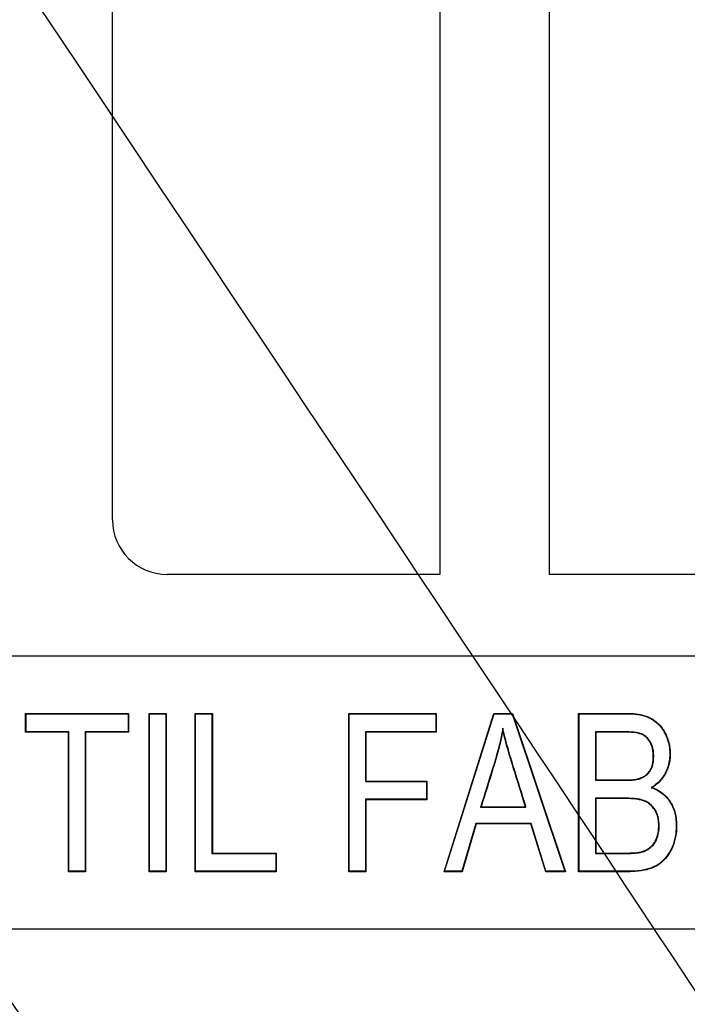
# Model space of a CAD drawing. Units: millimetres. Extents: x 0 to 291, y 0 to 204.
# Drawn here: x 111 to 118, y 69 to 80 of the extents above; entities that cross this region are included whole.
import ezdxf

# ---------------------------------------------------------------- set-up
doc = ezdxf.new("R2010")
doc.units = ezdxf.units.MM
doc.layers.add('B-30D_2017', color=7, linetype='Continuous')
doc.layers.add('Predeterminado', color=7, linetype='Continuous')

# ---------------------------------------------------------------- blocks, each defined once
blk = doc.blocks.new('SE')
at = {"layer": 'B-30D_2017', "color": 7, "linetype": 'Continuous'}
for p, q in [((115.562, 82.366), (115.562, 73.966)), ((116.762, 82.366), (116.762, 73.966)), ((111.962, 74.566), (111.962, 81.766)), ((115.562, 73.966), (112.562, 73.966)), ((119.762, 73.966), (116.762, 73.966)), ((151.742, 73.066), (94.742, 73.066)), ((111.011, 72.433), (111.006, 72.437)), ((111.006, 72.231), (111.006, 72.437)), ((111.006, 72.437), (112.138, 72.437)), ((111.011, 72.235), (111.011, 72.433)), ((111.011, 72.433), (112.134, 72.433)), ((112.134, 72.433), (112.138, 72.437)), ((112.134, 72.433), (112.134, 72.235)), ((112.138, 72.437), (112.138, 72.231)), ((112.368, 72.433), (112.364, 72.437)), ((112.364, 70.696), (112.364, 72.437)), ((112.364, 72.437), (112.553, 72.437)), ((112.368, 70.7), (112.368, 72.433)), ((112.368, 72.433), (112.549, 72.433)), ((112.549, 72.433), (112.553, 72.437)), ((112.549, 72.433), (112.549, 70.7)), ((112.553, 72.437), (112.553, 70.696)), ((112.874, 72.433), (112.87, 72.437)), ((112.87, 70.696), (112.87, 72.437)), ((112.87, 72.437), (113.06, 72.437)), ((112.874, 70.7), (112.874, 72.433)), ((112.874, 72.433), (113.055, 72.433)), ((113.055, 72.433), (113.06, 72.437)), ((113.055, 72.433), (113.055, 70.897)), ((113.06, 72.437), (113.06, 70.901)), ((114.563, 72.433), (114.559, 72.437)), ((114.559, 70.696), (114.559, 72.437)), ((114.559, 72.437), (115.522, 72.437)), ((114.563, 70.7), (114.563, 72.433)), ((114.563, 72.433), (115.518, 72.433)), ((115.518, 72.433), (115.522, 72.437)), ((115.518, 72.433), (115.518, 72.235)), ((115.522, 72.437), (115.522, 72.231)), ((115.607, 70.696), (116.156, 72.437)), ((115.613, 70.7), (116.159, 72.433)), ((116.159, 72.433), (116.156, 72.437)), ((116.156, 72.437), (116.358, 72.437)), ((116.159, 72.433), (116.355, 72.433)), ((116.355, 72.433), (116.358, 72.437)), ((116.355, 72.433), (116.935, 70.7)), ((116.358, 72.437), (116.941, 70.696)), ((117.091, 72.433), (117.087, 72.437)), ((117.087, 70.696), (117.087, 72.437)), ((117.091, 70.7), (117.091, 72.433)), ((111.011, 72.235), (111.006, 72.231)), ((111.477, 72.231), (111.006, 72.231)), ((111.481, 72.235), (111.011, 72.235)), ((111.481, 72.235), (111.477, 72.231)), ((111.477, 70.696), (111.477, 72.231)), ((111.481, 70.7), (111.481, 72.235)), ((112.134, 72.235), (111.662, 72.235)), ((111.662, 72.235), (111.666, 72.231)), ((111.662, 72.235), (111.662, 70.7)), ((112.138, 72.231), (111.666, 72.231)), ((111.666, 72.231), (111.666, 70.696)), ((112.134, 72.235), (112.138, 72.231)), ((115.518, 72.235), (114.744, 72.235)), ((114.744, 72.235), (114.748, 72.231)), ((114.744, 72.235), (114.744, 71.689)), ((115.522, 72.231), (114.748, 72.231)), ((114.748, 72.231), (114.748, 71.693)), ((115.518, 72.235), (115.522, 72.231)), ((116.252, 72.275), (116.253, 72.254)), ((117.272, 72.235), (117.276, 72.231)), ((117.272, 72.235), (117.272, 71.701)), ((117.276, 72.231), (117.276, 71.705)), ((114.744, 71.689), (114.748, 71.693)), ((114.744, 71.689), (115.414, 71.689)), ((114.748, 71.693), (115.418, 71.693)), ((115.414, 71.689), (115.418, 71.693)), ((115.414, 71.689), (115.414, 71.492)), ((115.418, 71.693), (115.418, 71.487)), ((117.272, 71.701), (117.276, 71.705)), ((117.885, 71.621), (117.895, 71.622)), ((115.414, 71.492), (114.744, 71.492)), ((114.744, 71.492), (114.748, 71.487)), ((114.744, 71.492), (114.744, 70.7)), ((115.418, 71.487), (114.748, 71.487)), ((114.748, 71.487), (114.748, 70.696)), ((115.414, 71.492), (115.418, 71.487)), ((117.272, 71.504), (117.276, 71.499)), ((117.272, 71.504), (117.272, 70.897)), ((117.276, 71.499), (117.276, 70.901)), ((116.008, 71.406), (116.014, 71.41)), ((116.008, 71.406), (116.508, 71.406)), ((116.014, 71.41), (116.502, 71.41)), ((116.508, 71.406), (116.502, 71.41)), ((115.956, 71.227), (115.802, 70.7)), ((115.959, 71.222), (115.806, 70.696)), ((116.564, 71.227), (115.956, 71.227)), ((115.956, 71.227), (115.959, 71.222)), ((116.561, 71.222), (115.959, 71.222)), ((116.564, 71.227), (116.561, 71.222)), ((116.725, 70.696), (116.561, 71.222)), ((116.728, 70.7), (116.564, 71.227)), ((113.055, 70.897), (113.06, 70.901)), ((113.055, 70.897), (113.757, 70.897)), ((113.06, 70.901), (113.761, 70.901)), ((113.757, 70.897), (113.761, 70.901)), ((113.757, 70.897), (113.757, 70.7)), ((113.761, 70.901), (113.761, 70.696)), ((117.272, 70.897), (117.276, 70.901)), ((111.481, 70.7), (111.477, 70.696)), ((111.666, 70.696), (111.477, 70.696)), ((111.662, 70.7), (111.481, 70.7)), ((111.662, 70.7), (111.666, 70.696)), ((112.368, 70.7), (112.364, 70.696)), ((112.553, 70.696), (112.364, 70.696)), ((112.549, 70.7), (112.368, 70.7)), ((112.549, 70.7), (112.553, 70.696)), ((112.874, 70.7), (112.87, 70.696)), ((113.761, 70.696), (112.87, 70.696)), ((113.757, 70.7), (112.874, 70.7)), ((113.757, 70.7), (113.761, 70.696)), ((114.563, 70.7), (114.559, 70.696)), ((114.748, 70.696), (114.559, 70.696)), ((114.744, 70.7), (114.563, 70.7)), ((114.744, 70.7), (114.748, 70.696)), ((115.613, 70.7), (115.607, 70.696)), ((115.806, 70.696), (115.607, 70.696)), ((115.802, 70.7), (115.613, 70.7)), ((115.802, 70.7), (115.806, 70.696)), ((116.728, 70.7), (116.725, 70.696)), ((116.941, 70.696), (116.725, 70.696)), ((116.935, 70.7), (116.728, 70.7)), ((116.935, 70.7), (116.941, 70.696)), ((117.091, 70.7), (117.087, 70.696)), ((94.742, 70.066), (151.742, 70.066))]:
    blk.add_line(p, q, dxfattribs=at)
blk.add_arc((112.562, 74.566), 0.6, 180, 270, dxfattribs=at)
for points, knots in [([(117.087, 72.437), (117.229, 72.437), (117.372, 72.437), (117.532, 72.437), (117.55, 72.437), (117.576, 72.437), (117.585, 72.437), (117.599, 72.437), (117.603, 72.437), (117.61, 72.437), (117.612, 72.437), (117.615, 72.437), (117.616, 72.437), (117.618, 72.437), (117.619, 72.437), (117.62, 72.437), (117.62, 72.437), (117.622, 72.437), (117.624, 72.437), (117.627, 72.437), (117.628, 72.437), (117.633, 72.437), (117.636, 72.437), (117.644, 72.437), (117.65, 72.437), (117.667, 72.436), (117.678, 72.435), (117.71, 72.433), (117.731, 72.43), (117.789, 72.421), (117.823, 72.411), (117.868, 72.391), (117.882, 72.384), (117.909, 72.368), (117.922, 72.359), (117.958, 72.329), (117.981, 72.306), (118.011, 72.265), (118.02, 72.251), (118.034, 72.228), (118.038, 72.22), (118.046, 72.204), (118.05, 72.196), (118.068, 72.155), (118.078, 72.121), (118.088, 72.068), (118.091, 72.05), (118.093, 72.023), (118.093, 72.014), (118.093, 71.995), (118.093, 71.986), (118.092, 71.939), (118.087, 71.904), (118.074, 71.854), (118.069, 71.837), (118.059, 71.814), (118.056, 71.806), (118.051, 71.794), (118.049, 71.79), (118.045, 71.783), (118.043, 71.779), (118.006, 71.712), (117.958, 71.661), (117.895, 71.622)], [0, 0, 0, 0, 0.25, 0.25, 0.28125, 0.28125, 0.296875, 0.296875, 0.304688, 0.304688, 0.308594, 0.308594, 0.310547, 0.310547, 0.311523, 0.311523, 0.3125, 0.3125, 0.314453, 0.314453, 0.316406, 0.316406, 0.320312, 0.320312, 0.328125, 0.328125, 0.34375, 0.34375, 0.375, 0.375, 0.4375, 0.4375, 0.46875, 0.46875, 0.5, 0.5, 0.5625, 0.5625, 0.59375, 0.59375, 0.609375, 0.609375, 0.625, 0.625, 0.6875, 0.6875, 0.71875, 0.71875, 0.734375, 0.734375, 0.75, 0.75, 0.8125, 0.8125, 0.84375, 0.84375, 0.859375, 0.859375, 0.867188, 0.867188, 0.875, 0.875, 1, 1, 1, 1]), ([(117.091, 72.433), (117.232, 72.433), (117.373, 72.433), (117.532, 72.433), (117.55, 72.433), (117.576, 72.433), (117.585, 72.433), (117.599, 72.433), (117.603, 72.433), (117.61, 72.433), (117.612, 72.433), (117.615, 72.433), (117.616, 72.433), (117.618, 72.433), (117.619, 72.433), (117.62, 72.433), (117.62, 72.433), (117.622, 72.433), (117.624, 72.433), (117.627, 72.433), (117.628, 72.433), (117.633, 72.433), (117.636, 72.433), (117.644, 72.433), (117.65, 72.432), (117.667, 72.432), (117.678, 72.431), (117.71, 72.429), (117.73, 72.426), (117.788, 72.417), (117.822, 72.407), (117.867, 72.388), (117.88, 72.381), (117.907, 72.364), (117.919, 72.355), (117.955, 72.326), (117.977, 72.303), (118.007, 72.263), (118.017, 72.249), (118.03, 72.226), (118.034, 72.218), (118.042, 72.202), (118.046, 72.194), (118.064, 72.154), (118.074, 72.12), (118.084, 72.068), (118.086, 72.05), (118.088, 72.023), (118.089, 72.014), (118.089, 71.995), (118.089, 71.986), (118.088, 71.94), (118.083, 71.905), (118.07, 71.855), (118.065, 71.839), (118.056, 71.815), (118.052, 71.807), (118.047, 71.796), (118.045, 71.792), (118.041, 71.785), (118.039, 71.781), (118.003, 71.714), (117.955, 71.664), (117.893, 71.626), (117.89, 71.624), (117.888, 71.623), (117.885, 71.621)], [0, 0, 0, 0, 0.24693, 0.24693, 0.278102, 0.278102, 0.293688, 0.293688, 0.301481, 0.301481, 0.305378, 0.305378, 0.307326, 0.307326, 0.3083, 0.3083, 0.309274, 0.309274, 0.311223, 0.311223, 0.313171, 0.313171, 0.317067, 0.317067, 0.32486, 0.32486, 0.340446, 0.340446, 0.371618, 0.371618, 0.433962, 0.433962, 0.465134, 0.465134, 0.496306, 0.496306, 0.55865, 0.55865, 0.589822, 0.589822, 0.605408, 0.605408, 0.620994, 0.620994, 0.683338, 0.683338, 0.71451, 0.71451, 0.730096, 0.730096, 0.745682, 0.745682, 0.808026, 0.808026, 0.839198, 0.839198, 0.854784, 0.854784, 0.862577, 0.862577, 0.87037, 0.87037, 0.995058, 0.995058, 0.995058, 1, 1, 1, 1]), ([(116.252, 72.275), (116.251, 72.268), (116.25, 72.261), (116.249, 72.255), (116.237, 72.183), (116.221, 72.112), (116.194, 72.005), (116.184, 71.97), (116.168, 71.917), (116.163, 71.9), (116.152, 71.865), (116.146, 71.848), (116.098, 71.69), (116.054, 71.551), (116.01, 71.411), (116.01, 71.41), (116.009, 71.408), (116.008, 71.406)], [0, 0, 0, 0, 0.023545, 0.023545, 0.023545, 0.266084, 0.266084, 0.387354, 0.387354, 0.447989, 0.447989, 0.508624, 0.508624, 0.993702, 0.993702, 0.993702, 1, 1, 1, 1]), ([(116.253, 72.254), (116.241, 72.182), (116.226, 72.111), (116.198, 72.004), (116.188, 71.969), (116.172, 71.916), (116.167, 71.899), (116.156, 71.864), (116.15, 71.846), (116.102, 71.689), (116.058, 71.55), (116.014, 71.41)], [0, 0, 0, 0, 0.25, 0.25, 0.375, 0.375, 0.4375, 0.4375, 0.5, 0.5, 1, 1, 1, 1]), ([(116.508, 71.406), (116.508, 71.408), (116.507, 71.41), (116.506, 71.411), (116.463, 71.551), (116.42, 71.692), (116.371, 71.849), (116.366, 71.867), (116.359, 71.886), (116.359, 71.889), (116.358, 71.892), (116.357, 71.893), (116.357, 71.896), (116.356, 71.897), (116.354, 71.904), (116.352, 71.909), (116.348, 71.925), (116.344, 71.936), (116.329, 71.987), (116.317, 72.026), (116.286, 72.136), (116.269, 72.2), (116.257, 72.255), (116.255, 72.262), (116.254, 72.269), (116.252, 72.275)], [0, 0, 0, 0, 0.006222, 0.006222, 0.006222, 0.487956, 0.487956, 0.548173, 0.548173, 0.5557, 0.5557, 0.559463, 0.559463, 0.563227, 0.563227, 0.578281, 0.578281, 0.608389, 0.608389, 0.728823, 0.728823, 0.96969, 0.96969, 0.96969, 1, 1, 1, 1]), ([(116.502, 71.41), (116.459, 71.55), (116.416, 71.69), (116.367, 71.848), (116.362, 71.865), (116.355, 71.885), (116.355, 71.887), (116.354, 71.891), (116.353, 71.892), (116.353, 71.894), (116.352, 71.896), (116.35, 71.902), (116.348, 71.908), (116.344, 71.924), (116.34, 71.934), (116.325, 71.986), (116.313, 72.025), (116.282, 72.135), (116.265, 72.199), (116.253, 72.254)], [0, 0, 0, 0, 0.5, 0.5, 0.5625, 0.5625, 0.570312, 0.570312, 0.574219, 0.574219, 0.578125, 0.578125, 0.59375, 0.59375, 0.625, 0.625, 0.75, 0.75, 1, 1, 1, 1]), ([(117.272, 71.701), (117.273, 71.701), (117.275, 71.701), (117.276, 71.701), (117.342, 71.701), (117.408, 71.701), (117.508, 71.701), (117.541, 71.701), (117.576, 71.701), (117.578, 71.701), (117.581, 71.701), (117.582, 71.701), (117.583, 71.701), (117.583, 71.701), (117.584, 71.701), (117.585, 71.701), (117.586, 71.701), (117.587, 71.701), (117.597, 71.701), (117.604, 71.701), (117.627, 71.701), (117.641, 71.702), (117.681, 71.704), (117.704, 71.706), (117.733, 71.711), (117.741, 71.713), (117.757, 71.717), (117.763, 71.72), (117.783, 71.727), (117.796, 71.734), (117.83, 71.755), (117.85, 71.773), (117.874, 71.804), (117.881, 71.816), (117.893, 71.842), (117.898, 71.855), (117.905, 71.885), (117.908, 71.901), (117.911, 71.927), (117.911, 71.936), (117.912, 71.954), (117.912, 71.963), (117.912, 72.01), (117.907, 72.043), (117.893, 72.088), (117.887, 72.102), (117.879, 72.116), (117.878, 72.118), (117.877, 72.12), (117.877, 72.121), (117.876, 72.122), (117.876, 72.123), (117.875, 72.124), (117.875, 72.124), (117.872, 72.129), (117.87, 72.132), (117.862, 72.144), (117.857, 72.151), (117.841, 72.17), (117.828, 72.182), (117.808, 72.196), (117.801, 72.2), (117.791, 72.206), (117.787, 72.208), (117.782, 72.21), (117.781, 72.21), (117.78, 72.211), (117.779, 72.211), (117.778, 72.211), (117.778, 72.211), (117.776, 72.212), (117.775, 72.212), (117.754, 72.22), (117.728, 72.226), (117.663, 72.233), (117.624, 72.235), (117.576, 72.235), (117.573, 72.235), (117.569, 72.235), (117.567, 72.235), (117.565, 72.235), (117.564, 72.235), (117.563, 72.235), (117.562, 72.235), (117.557, 72.235), (117.553, 72.235), (117.541, 72.235), (117.532, 72.235), (117.508, 72.235), (117.491, 72.235), (117.408, 72.235), (117.342, 72.235), (117.276, 72.235), (117.275, 72.235), (117.273, 72.235), (117.272, 72.235)], [0, 0, 0, 0, 0.002627, 0.002627, 0.002627, 0.12697, 0.12697, 0.189142, 0.189142, 0.193028, 0.193028, 0.19497, 0.19497, 0.195456, 0.195456, 0.195942, 0.195942, 0.196913, 0.196913, 0.204685, 0.204685, 0.220228, 0.220228, 0.251313, 0.251313, 0.266856, 0.266856, 0.282399, 0.282399, 0.313485, 0.313485, 0.375657, 0.375657, 0.406742, 0.406742, 0.437828, 0.437828, 0.468914, 0.468914, 0.484457, 0.484457, 0.5, 0.5, 0.562172, 0.562172, 0.593257, 0.593257, 0.597143, 0.597143, 0.599086, 0.599086, 0.600057, 0.600057, 0.601029, 0.601029, 0.6088, 0.6088, 0.624343, 0.624343, 0.655429, 0.655429, 0.670972, 0.670972, 0.678743, 0.678743, 0.680686, 0.680686, 0.681658, 0.681658, 0.682629, 0.682629, 0.686515, 0.686515, 0.748686, 0.748686, 0.810858, 0.810858, 0.814744, 0.814744, 0.816687, 0.816687, 0.817658, 0.817658, 0.81863, 0.81863, 0.826401, 0.826401, 0.841944, 0.841944, 0.87303, 0.87303, 0.997373, 0.997373, 0.997373, 1, 1, 1, 1]), ([(117.276, 71.705), (117.342, 71.705), (117.408, 71.705), (117.508, 71.705), (117.541, 71.705), (117.576, 71.705), (117.578, 71.705), (117.581, 71.705), (117.582, 71.705), (117.583, 71.705), (117.583, 71.705), (117.584, 71.705), (117.585, 71.705), (117.586, 71.705), (117.587, 71.705), (117.597, 71.705), (117.604, 71.705), (117.627, 71.706), (117.641, 71.706), (117.681, 71.708), (117.704, 71.71), (117.732, 71.715), (117.74, 71.717), (117.755, 71.721), (117.762, 71.724), (117.781, 71.731), (117.794, 71.737), (117.827, 71.758), (117.847, 71.776), (117.87, 71.807), (117.877, 71.818), (117.889, 71.843), (117.894, 71.857), (117.901, 71.886), (117.904, 71.902), (117.907, 71.927), (117.907, 71.936), (117.908, 71.954), (117.908, 71.963), (117.907, 72.009), (117.903, 72.042), (117.889, 72.086), (117.883, 72.1), (117.876, 72.114), (117.875, 72.116), (117.873, 72.118), (117.873, 72.119), (117.872, 72.12), (117.872, 72.121), (117.872, 72.121), (117.871, 72.122), (117.869, 72.126), (117.866, 72.13), (117.859, 72.141), (117.854, 72.148), (117.838, 72.167), (117.826, 72.178), (117.806, 72.192), (117.799, 72.196), (117.789, 72.202), (117.785, 72.204), (117.781, 72.206), (117.78, 72.206), (117.778, 72.207), (117.778, 72.207), (117.777, 72.207), (117.776, 72.207), (117.775, 72.208), (117.774, 72.208), (117.753, 72.216), (117.728, 72.221), (117.663, 72.229), (117.624, 72.231), (117.576, 72.231), (117.573, 72.231), (117.568, 72.231), (117.567, 72.231), (117.565, 72.231), (117.564, 72.231), (117.563, 72.231), (117.562, 72.231), (117.557, 72.231), (117.553, 72.231), (117.541, 72.231), (117.532, 72.231), (117.508, 72.231), (117.491, 72.231), (117.408, 72.231), (117.342, 72.231), (117.276, 72.231)], [0, 0, 0, 0, 0.125, 0.125, 0.1875, 0.1875, 0.191406, 0.191406, 0.193359, 0.193359, 0.193848, 0.193848, 0.194336, 0.194336, 0.195312, 0.195312, 0.203125, 0.203125, 0.21875, 0.21875, 0.25, 0.25, 0.265625, 0.265625, 0.28125, 0.28125, 0.3125, 0.3125, 0.375, 0.375, 0.40625, 0.40625, 0.4375, 0.4375, 0.46875, 0.46875, 0.484375, 0.484375, 0.5, 0.5, 0.5625, 0.5625, 0.59375, 0.59375, 0.597656, 0.597656, 0.599609, 0.599609, 0.600586, 0.600586, 0.601562, 0.601562, 0.609375, 0.609375, 0.625, 0.625, 0.65625, 0.65625, 0.671875, 0.671875, 0.679688, 0.679688, 0.681641, 0.681641, 0.682617, 0.682617, 0.683594, 0.683594, 0.6875, 0.6875, 0.75, 0.75, 0.8125, 0.8125, 0.816406, 0.816406, 0.818359, 0.818359, 0.819336, 0.819336, 0.820313, 0.820313, 0.828125, 0.828125, 0.84375, 0.84375, 0.875, 0.875, 1, 1, 1, 1]), ([(117.895, 71.622), (117.968, 71.596), (118.027, 71.553), (118.084, 71.48), (118.095, 71.464), (118.114, 71.431), (118.122, 71.414), (118.144, 71.36), (118.154, 71.32), (118.162, 71.256), (118.163, 71.234), (118.164, 71.2), (118.163, 71.189), (118.163, 71.166), (118.162, 71.155), (118.158, 71.1), (118.15, 71.058), (118.132, 71), (118.126, 70.981), (118.11, 70.944), (118.1, 70.926), (118.071, 70.876), (118.049, 70.847), (117.999, 70.796), (117.972, 70.775), (117.926, 70.75), (117.911, 70.742), (117.876, 70.729), (117.857, 70.723), (117.798, 70.708), (117.753, 70.702), (117.691, 70.698), (117.678, 70.697), (117.659, 70.697), (117.652, 70.696), (117.642, 70.696), (117.639, 70.696), (117.634, 70.696), (117.632, 70.696), (117.63, 70.696), (117.629, 70.696), (117.629, 70.696), (117.629, 70.696), (117.628, 70.696), (117.627, 70.696), (117.606, 70.696), (117.586, 70.696), (117.407, 70.696), (117.247, 70.696), (117.087, 70.696)], [0, 0, 0, 0, 0.125, 0.125, 0.15625, 0.15625, 0.1875, 0.1875, 0.25, 0.25, 0.28125, 0.28125, 0.296875, 0.296875, 0.3125, 0.3125, 0.375, 0.375, 0.40625, 0.40625, 0.4375, 0.4375, 0.5, 0.5, 0.5625, 0.5625, 0.59375, 0.59375, 0.625, 0.625, 0.6875, 0.6875, 0.703125, 0.703125, 0.710938, 0.710938, 0.714844, 0.714844, 0.716797, 0.716797, 0.717285, 0.717285, 0.717773, 0.717773, 0.71875, 0.71875, 0.75, 0.75, 1, 1, 1, 1]), ([(117.885, 71.621), (117.888, 71.62), (117.891, 71.619), (117.894, 71.618), (117.966, 71.592), (118.024, 71.55), (118.081, 71.478), (118.091, 71.462), (118.11, 71.429), (118.118, 71.412), (118.14, 71.359), (118.15, 71.319), (118.157, 71.256), (118.159, 71.234), (118.159, 71.2), (118.159, 71.189), (118.159, 71.166), (118.158, 71.155), (118.154, 71.1), (118.146, 71.059), (118.129, 71.001), (118.122, 70.982), (118.106, 70.946), (118.097, 70.928), (118.068, 70.879), (118.046, 70.85), (117.997, 70.8), (117.969, 70.779), (117.924, 70.753), (117.909, 70.746), (117.875, 70.733), (117.856, 70.727), (117.797, 70.712), (117.753, 70.706), (117.691, 70.702), (117.678, 70.701), (117.659, 70.701), (117.652, 70.701), (117.642, 70.701), (117.639, 70.701), (117.634, 70.7), (117.632, 70.7), (117.63, 70.7), (117.629, 70.7), (117.629, 70.7), (117.629, 70.7), (117.628, 70.7), (117.627, 70.7), (117.606, 70.7), (117.586, 70.7), (117.408, 70.7), (117.249, 70.7), (117.091, 70.7)], [0, 0, 0, 0, 0.004726, 0.004726, 0.004726, 0.129408, 0.129408, 0.160578, 0.160578, 0.191749, 0.191749, 0.254089, 0.254089, 0.28526, 0.28526, 0.300845, 0.300845, 0.31643, 0.31643, 0.378771, 0.378771, 0.409941, 0.409941, 0.441112, 0.441112, 0.503453, 0.503453, 0.565793, 0.565793, 0.596964, 0.596964, 0.628134, 0.628134, 0.690475, 0.690475, 0.70606, 0.70606, 0.713853, 0.713853, 0.717749, 0.717749, 0.719697, 0.719697, 0.720184, 0.720184, 0.720671, 0.720671, 0.721645, 0.721645, 0.752816, 0.752816, 1, 1, 1, 1]), ([(117.272, 70.897), (117.273, 70.897), (117.275, 70.897), (117.276, 70.897), (117.349, 70.897), (117.422, 70.897), (117.531, 70.897), (117.567, 70.897), (117.608, 70.897), (117.613, 70.897), (117.62, 70.897), (117.622, 70.897), (117.625, 70.897), (117.626, 70.897), (117.628, 70.897), (117.629, 70.897), (117.63, 70.897), (117.63, 70.897), (117.643, 70.897), (117.655, 70.897), (117.688, 70.898), (117.709, 70.9), (117.746, 70.904), (117.762, 70.907), (117.784, 70.912), (117.791, 70.914), (117.799, 70.917), (117.801, 70.917), (117.803, 70.918), (117.804, 70.919), (117.805, 70.919), (117.805, 70.919), (117.805, 70.919), (117.806, 70.919), (117.806, 70.92), (117.807, 70.92), (117.812, 70.922), (117.817, 70.924), (117.856, 70.942), (117.885, 70.964), (117.914, 70.999), (117.919, 71.006), (117.926, 71.016), (117.927, 71.018), (117.929, 71.021), (117.93, 71.022), (117.931, 71.023), (117.931, 71.024), (117.934, 71.029), (117.936, 71.032), (117.945, 71.051), (117.951, 71.066), (117.966, 71.117), (117.972, 71.154), (117.972, 71.206), (117.972, 71.217), (117.971, 71.237), (117.97, 71.247), (117.966, 71.276), (117.962, 71.294), (117.952, 71.329), (117.945, 71.345), (117.936, 71.362), (117.935, 71.364), (117.933, 71.367), (117.932, 71.369), (117.928, 71.375), (117.926, 71.38), (117.918, 71.391), (117.912, 71.399), (117.894, 71.421), (117.881, 71.433), (117.86, 71.45), (117.852, 71.455), (117.84, 71.462), (117.836, 71.464), (117.83, 71.467), (117.828, 71.469), (117.825, 71.47), (117.824, 71.471), (117.823, 71.471), (117.822, 71.472), (117.821, 71.472), (117.821, 71.472), (117.797, 71.483), (117.767, 71.491), (117.713, 71.499), (117.693, 71.501), (117.661, 71.502), (117.65, 71.503), (117.633, 71.503), (117.627, 71.503), (117.618, 71.504), (117.615, 71.504), (117.61, 71.504), (117.609, 71.504), (117.607, 71.504), (117.606, 71.504), (117.605, 71.504), (117.604, 71.504), (117.567, 71.504), (117.531, 71.504), (117.422, 71.504), (117.349, 71.504), (117.276, 71.504), (117.275, 71.504), (117.273, 71.504), (117.272, 71.504)], [0, 0, 0, 0, 0.002388, 0.002388, 0.002388, 0.126791, 0.126791, 0.188993, 0.188993, 0.196768, 0.196768, 0.200655, 0.200655, 0.202599, 0.202599, 0.203571, 0.203571, 0.204543, 0.204543, 0.220093, 0.220093, 0.251194, 0.251194, 0.282295, 0.282295, 0.297845, 0.297845, 0.301733, 0.301733, 0.303676, 0.303676, 0.304162, 0.304162, 0.304648, 0.304648, 0.30562, 0.30562, 0.313395, 0.313395, 0.375597, 0.375597, 0.391147, 0.391147, 0.395035, 0.395035, 0.396979, 0.396979, 0.398922, 0.398922, 0.406698, 0.406698, 0.437798, 0.437798, 0.5, 0.5, 0.51555, 0.51555, 0.531101, 0.531101, 0.562201, 0.562201, 0.593302, 0.593302, 0.59719, 0.59719, 0.601077, 0.601077, 0.608852, 0.608852, 0.624403, 0.624403, 0.655504, 0.655504, 0.671054, 0.671054, 0.678829, 0.678829, 0.682717, 0.682717, 0.68466, 0.68466, 0.685632, 0.685632, 0.686604, 0.686604, 0.748806, 0.748806, 0.779906, 0.779906, 0.795457, 0.795457, 0.803232, 0.803232, 0.80712, 0.80712, 0.809063, 0.809063, 0.810035, 0.810035, 0.811007, 0.811007, 0.873209, 0.873209, 0.997612, 0.997612, 0.997612, 1, 1, 1, 1]), ([(117.276, 70.901), (117.349, 70.901), (117.422, 70.901), (117.531, 70.901), (117.567, 70.901), (117.608, 70.901), (117.613, 70.901), (117.62, 70.901), (117.622, 70.901), (117.625, 70.901), (117.626, 70.901), (117.628, 70.901), (117.629, 70.901), (117.63, 70.901), (117.63, 70.901), (117.643, 70.901), (117.655, 70.902), (117.688, 70.903), (117.709, 70.904), (117.745, 70.908), (117.762, 70.911), (117.783, 70.916), (117.79, 70.918), (117.798, 70.921), (117.799, 70.921), (117.801, 70.922), (117.802, 70.922), (117.803, 70.923), (117.803, 70.923), (117.804, 70.923), (117.804, 70.923), (117.805, 70.923), (117.805, 70.924), (117.81, 70.926), (117.815, 70.928), (117.853, 70.945), (117.882, 70.967), (117.911, 71.001), (117.916, 71.008), (117.922, 71.018), (117.924, 71.02), (117.925, 71.023), (117.926, 71.024), (117.927, 71.026), (117.928, 71.026), (117.93, 71.031), (117.932, 71.034), (117.941, 71.052), (117.947, 71.068), (117.962, 71.117), (117.967, 71.155), (117.968, 71.206), (117.968, 71.217), (117.967, 71.237), (117.966, 71.247), (117.962, 71.275), (117.958, 71.293), (117.948, 71.327), (117.942, 71.343), (117.933, 71.36), (117.932, 71.362), (117.929, 71.365), (117.929, 71.367), (117.925, 71.373), (117.922, 71.377), (117.914, 71.389), (117.909, 71.396), (117.891, 71.418), (117.878, 71.43), (117.857, 71.446), (117.85, 71.451), (117.838, 71.458), (117.834, 71.461), (117.828, 71.464), (117.826, 71.465), (117.823, 71.466), (117.822, 71.467), (117.821, 71.468), (117.82, 71.468), (117.819, 71.468), (117.819, 71.468), (117.796, 71.479), (117.766, 71.487), (117.712, 71.495), (117.693, 71.496), (117.661, 71.498), (117.65, 71.499), (117.633, 71.499), (117.627, 71.499), (117.618, 71.499), (117.615, 71.499), (117.61, 71.499), (117.609, 71.499), (117.607, 71.499), (117.606, 71.499), (117.605, 71.499), (117.604, 71.499), (117.567, 71.499), (117.531, 71.499), (117.422, 71.499), (117.349, 71.499), (117.276, 71.499)], [0, 0, 0, 0, 0.125, 0.125, 0.1875, 0.1875, 0.195312, 0.195312, 0.199219, 0.199219, 0.201172, 0.201172, 0.202148, 0.202148, 0.203125, 0.203125, 0.21875, 0.21875, 0.25, 0.25, 0.28125, 0.28125, 0.296875, 0.296875, 0.300781, 0.300781, 0.302734, 0.302734, 0.303223, 0.303223, 0.303711, 0.303711, 0.304688, 0.304688, 0.3125, 0.3125, 0.375, 0.375, 0.390625, 0.390625, 0.394531, 0.394531, 0.396484, 0.396484, 0.398438, 0.398438, 0.40625, 0.40625, 0.4375, 0.4375, 0.5, 0.5, 0.515625, 0.515625, 0.53125, 0.53125, 0.5625, 0.5625, 0.59375, 0.59375, 0.597656, 0.597656, 0.601562, 0.601562, 0.609375, 0.609375, 0.625, 0.625, 0.65625, 0.65625, 0.671875, 0.671875, 0.679688, 0.679688, 0.683594, 0.683594, 0.685547, 0.685547, 0.686523, 0.686523, 0.6875, 0.6875, 0.75, 0.75, 0.78125, 0.78125, 0.796875, 0.796875, 0.804687, 0.804687, 0.808594, 0.808594, 0.810547, 0.810547, 0.811523, 0.811523, 0.8125, 0.8125, 0.875, 0.875, 1, 1, 1, 1])]:
    blk.add_open_spline(points, degree=3, knots=knots, dxfattribs=at)
blk = doc.blocks.new('SE3')
at = {"layer": 'Predeterminado', "color": 7, "linetype": 'Continuous', "const_width": 0.0005}
blk.add_lwpolyline([(75.242, 70.09), (171.242, 70.09)], dxfattribs=at)

msp = doc.modelspace()

# ---------------------------------------------------------------- linework, layer by layer
at = {"color": 7, "linetype": 'Continuous'}
for points in [[(123.2869, 60.3701), (122.8456, 62.8226), (123.9223, 61.0808), (109.3176, 82.9677)], [(103.2178, 78.5324), (105.3423, 77.2769), (105.3298, 77.2922), (111.0559, 68.9582)]]:
    msp.add_open_spline(points, degree=3, dxfattribs=at)

# ---------------------------------------------------------------- block references
at = {"layer": 'Predeterminado'}
for name in ['SE', 'SE3']:
    msp.add_blockref(name, (0, 0), dxfattribs=at)

doc.saveas('drawing.dxf')
